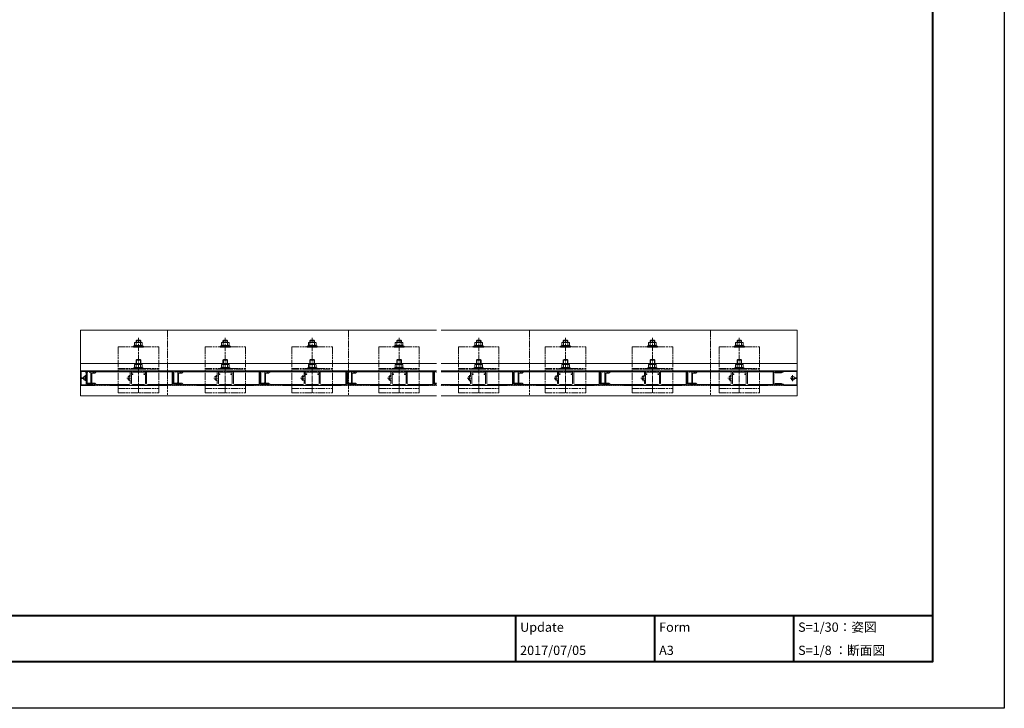
# Model space of a CAD drawing. Units: millimetres. Extents: x -40 to 3360, y -1188 to 1188.
# Drawn here: x 1660 to 3360, y -1188 to 0 of the extents above; entities that cross this region are included whole.
import ezdxf
from ezdxf.enums import TextEntityAlignment as Align

# ---------------------------------------------------------------- set-up
doc = ezdxf.new("R2010")
doc.units = ezdxf.units.MM
for name, pattern in [('AM_ISO08W050', [18, 12, -1.5, 3, -1.5]), ('AM_ISO08W050x2', [9, 6, -0.75, 1.5, -0.75]), ('AM_ISO09W050', [22.5, 12, -1.5, 3, -1.5, 3, -1.5])]:
    doc.linetypes.add(name, pattern=pattern)
for name, color, linetype, lineweight in [('AM_0', 7, 'Continuous', 18), ('AM_1', 14, 'Continuous', 40), ('AM_11', 3, 'AM_ISO09W050', 9), ('AM_2', 40, 'Continuous', 9), ('AM_7', 4, 'AM_ISO08W050', 9)]:
    doc.layers.add(name, color=color, linetype=linetype, lineweight=lineweight)
doc.layers.add('AM_VIEWS', color=1, linetype='Continuous', lineweight=25, plot=False)
doc.styles.add('ゴシック', font='txt')

# ---------------------------------------------------------------- blocks, each defined once
blk = doc.blocks.new('A1枠（1：4）DL用 New')
at = {"layer": 'AM_1'}
for p, q in [((-194.5, -128.5), (194.5, -128.5)), ((104.5, -128.5), (104.5, -138.5)), ((134.5, -128.5), (134.5, -138.5)), ((164.5, -128.5), (164.5, -138.5))]:
    blk.add_line(p, q, dxfattribs=at)
blk.add_lwpolyline([(-194.5, -138.5), (-194.5, 138.5), (194.5, 138.5), (194.5, -138.5)], close=True, dxfattribs=at)
at = {"layer": 'AM_VIEWS'}
blk.add_lwpolyline([(-210, -148.5), (-210, 148.5), (210, 148.5), (210, -148.5)], close=True, dxfattribs=at)
at = {"layer": 'AM_0', "style": 'ゴシック'}
for s, p in [('Update', (105.5, -131)), ('Form', (135.5, -131)), ('S=1/30：姿図', (165.5, -131)), ('2017/07/05', (105.5, -136)), ('A3', (135.5, -136)), ('S=1/8 ：断面図', (165.5, -136))]:
    blk.add_text(s, height=2, dxfattribs=at).set_placement(p, align=Align.MIDDLE_LEFT)
blk = doc.blocks.new('WX-0657受領')
at = {"layer": 'AM_0', "linetype": 'Continuous', "lineweight": 18}
for p, q in [((-6.6, 9.1), (-6.6, -14.9)), ((-6.1, 9.6), (17.4, 9.6)), ((-5.6, 8.1), (-5.6, -1.8)), ((2.9, 8.6), (2.9, 6.6)), ((3.9, 8.6), (8.7, 8.6)), ((3.9, 8.6), (3.9, 7.1)), ((10.2, 8.6), (14.9, 8.6)), ((18.4, 9.4), (18.4, 8.7)), ((-6.1, -15.4), (17.4, -15.4)), ((-5.6, -4), (-5.6, -13.9)), ((-5.1, -14.4), (3.4, -14.4)), ((5.9, -14.4), (14.9, -14.4)), ((18.4, -15.2), (18.4, -14.5))]:
    blk.add_line(p, q, dxfattribs=at)
at = {"layer": 'AM_0'}
for p, q in [((2.9, 8.6), (-5.1, 8.6)), ((4.9, 6.1), (3.4, 6.1)), ((4.9, 7.1), (3.9, 7.1)), ((8.7, 8.6), (9.1, 7.3)), ((10.2, 8.6), (9.7, 7.3)), ((14.9, 8.6), (15.3, 7.5)), ((16.9, 8.2), (15.6, 7.4)), ((17.9, 8.2), (16.9, 8.2)), ((-5.1, -2.3), (-2.1, -2.3)), ((-5.1, -3.5), (-2.1, -3.5)), ((3.4, -13.2), (3.4, -14.4)), ((4.9, -13.2), (3.4, -13.2)), ((4.9, -13.2), (5.9, -14.4)), ((14.9, -14.4), (15.3, -13.2)), ((16.9, -14), (15.6, -13.1)), ((17.9, -14), (16.9, -14))]:
    blk.add_line(p, q, dxfattribs=at)
at = {"layer": 'AM_0', "lineweight": 18}
for p, q in [((17.4, 9.6), (18.4, 9.4)), ((3.2, -1.4), (3.2, -0.8)), ((3.2, -4.9), (3.2, -4.3)), ((17.4, -15.4), (18.4, -15.2))]:
    blk.add_line(p, q, dxfattribs=at)
at = {"layer": 'AM_0', "linetype": 'Continuous', "lineweight": 18}
for centre, start, end in [((-6.1, 9.1), 90, 180), ((17.9, 8.7), 270, 0), ((-6.1, -14.9), 180, 270), ((-5.1, -13.9), 180, 270), ((17.9, -14.5), 0, 90)]:
    blk.add_arc(centre, 0.5, start, end, dxfattribs=at)
at = {"layer": 'AM_0'}
for centre, radius, start, end in [((-5.1, 8.1), 0.5, 90, 180), ((3.4, 6.6), 0.5, 180, 270), ((4.9, 6.6), 0.5, 270, 90), ((9.4, 7.4), 0.3, 199.7658, 340.2342), ((15.5, 7.5), 0.2, 200, 304.1799), ((-5.1, -1.8), 0.5, 180, 270), ((-5.1, -4), 0.5, 90, 180), ((-2.1, -1.8), 0.5, 270, 342.7047), ((-2.1, -4), 0.5, 17.2953, 90), ((15.5, -13.3), 0.2, 55.8201, 160)]:
    blk.add_arc(centre, radius, start, end, dxfattribs=at)
at = {"layer": 'AM_0', "lineweight": 18}
for centre, radius, start, end in [((1.4, -2.9), 3.2, 70.0677, 162.7047), ((2.2, -0.8), 1, 0, 70.0677), ((1.4, -2.9), 3.2, 197.2953, 289.9323), ((2.2, -4.9), 1, 289.9323, 0)]:
    blk.add_arc(centre, radius, start, end, dxfattribs=at)
blk = doc.blocks.new('WX-0673受領')
at = {"layer": 'AM_0'}
for p, q in [((-36.5, 10.9), (-37.9, 9.6)), ((-27.4, 9.1), (-37.7, 9.1)), ((-36.2, 10.8), (-36, 10.1)), ((-27.6, 10.1), (-36, 10.1)), ((-25, 11.2), (-27.6, 10.1)), ((-24.3, 10.4), (-27.4, 9.1)), ((-24, 11.5), (-24, 10.9)), ((-4.5, 0.6), (-1.5, 0.6)), ((-1, 11), (-1, 1.1)), ((0, 12), (0, -12)), ((-36.5, -10.9), (-37.9, -9.6)), ((-27.4, -9.1), (-37.7, -9.1)), ((-36.2, -10.8), (-36, -10.1)), ((-27.6, -10.1), (-36, -10.1)), ((-25, -11.2), (-27.6, -10.1)), ((-24.3, -10.4), (-27.4, -9.1)), ((-24, -10.9), (-24, -11.5)), ((-4.5, -0.6), (-1.5, -0.6)), ((-1, -1.1), (-1, -11))]:
    blk.add_line(p, q, dxfattribs=at)
at = {"layer": 'AM_0', "lineweight": 18}
for p, q in [((-24, 12.5), (-25, 12.3)), ((-9.8, 2.1), (-9.8, 1.4)), ((-24, -12.5), (-25, -12.3)), ((-9.8, -1.4), (-9.8, -2.1))]:
    blk.add_line(p, q, dxfattribs=at)
at = {"layer": 'AM_0', "linetype": 'Continuous', "lineweight": 18}
for p, q in [((-25, 12.3), (-25, 11.2)), ((-24, 12.5), (-0.5, 12.5)), ((-24, 11.5), (-1.5, 11.5)), ((-25, -12.3), (-25, -11.2)), ((-24, -11.5), (-1.5, -11.5)), ((-24, -12.5), (-0.5, -12.5))]:
    blk.add_line(p, q, dxfattribs=at)
at = {"layer": 'AM_0'}
for centre, radius, start, end in [((-37.7, 9.4), 0.3, 131.22, 270), ((-36.4, 10.7), 0.2, 15, 131.22), ((-24.5, 10.9), 0.5, 292.9473, 0), ((-4.5, 1.1), 0.5, 197.2953, 270), ((-1.5, 11), 0.5, 0, 90), ((-1.5, 1.1), 0.5, 270, 0), ((-0.5, 12), 0.5, 0, 90), ((-37.7, -9.4), 0.3, 90, 228.78), ((-36.4, -10.7), 0.2, 228.78, 345), ((-24.5, -10.9), 0.5, 0, 67.0527), ((-4.5, -1.1), 0.5, 90, 162.7047), ((-1.5, -1.1), 0.5, 0, 90)]:
    blk.add_arc(centre, radius, start, end, dxfattribs=at)
at = {"layer": 'AM_0', "lineweight": 18}
for centre, radius, start, end in [((-8.8, 2.1), 1, 109.9323, 180), ((-8, 0), 3.2, 17.2953, 109.9323), ((-8.8, -2.1), 1, 180, 250.0677), ((-8, 0), 3.2, 250.0677, 342.7047), ((-1.5, -11), 0.5, 270, 0), ((-0.5, -12), 0.5, 270, 0)]:
    blk.add_arc(centre, radius, start, end, dxfattribs=at)
blk = doc.blocks.new('軒小M10正面')
at = {"layer": 'AM_7'}
blk.add_line((0, 71.7), (0, -40), dxfattribs=at)
blk = doc.blocks.new('WX-0672')
at = {"layer": 'AM_0', "linetype": 'Continuous', "lineweight": 18}
for p, q in [((-90, 20.9), (-90, 3)), ((-88.7, 20.9), (-88.7, 4.3)), ((-82, 22.5), (-82, 4.8)), ((-78.5, 23.5), (-81, 23.5)), ((-80.7, 20.7), (-80.7, 4.3)), ((-75.2, 21.2), (-80.2, 21.2)), ((-76.5, 22.5), (-78.5, 22.5)), ((-75, 23.5), (-76, 23.5)), ((-75, 24.8), (-75, 23.5)), ((-72.7, 23.5), (-49.7, 23.5)), ((-50, 25), (-0.3, 25)), ((-48.7, 23.6), (-15, 23.6)), ((-14, 22.6), (-14, 15.9)), ((-12, 20), (-12, 22.5)), ((-12, 20), (-10.1, 20)), ((-12, 18.8), (-12, 3.4)), ((-12, 18.8), (-10.1, 18.8)), ((-11.5, 23), (11.5, 23)), ((0.3, 25), (50, 25)), ((12, 20), (10.1, 20)), ((12, 18.8), (10.1, 18.8)), ((12, 20), (12, 22.5)), ((12, 18.8), (12, 3.4)), ((14, 22.6), (14, 3.4)), ((15, 23.6), (57.7, 23.6)), ((58.2, 23.1), (58.2, 1.9)), ((59.5, 22.8), (59.5, 2.2)), ((62, 23.6), (64, 23.6)), ((66, 23.6), (74.5, 23.6)), ((75, 24.8), (75, 24.1)), ((-80.7, 2.5), (-89.5, 2.5)), ((-83, 3.8), (-88.2, 3.8)), ((-80.7, 2.5), (-79.7, 1.5)), ((-75.2, 3.8), (-80.2, 3.8)), ((-78.5, 1.5), (-79.7, 1.5)), ((-76.5, 2.5), (-78.5, 2.5)), ((-75, 1.5), (-76, 1.5)), ((-75, 1.5), (-75, 0.2)), ((-72.7, 1.5), (-49.7, 1.5)), ((-50, 0), (50, 0)), ((-48.7, 1.4), (-16, 1.4)), ((-14, 9.1), (-14, 3.4)), ((-10, 1.4), (10, 1.4)), ((16, 1.4), (57.7, 1.4)), ((62, 1.4), (64, 1.4)), ((66, 1.4), (74.5, 1.4)), ((75, 0.9), (75, 0.2))]:
    blk.add_line(p, q, dxfattribs=at)
at = {"layer": 'AM_0'}
for p, q in [((-78.5, 22.5), (-78.5, 23.5)), ((-76.5, 22.5), (-76.5, 23)), ((-75.2, 21.2), (-72.7, 23.5)), ((64, 22.8), (64, 23.6)), ((66, 23.6), (64.3, 22.6)), ((-78.5, 2.5), (-78.5, 1.5)), ((-76.5, 2.5), (-76.5, 2)), ((-75.2, 3.8), (-72.7, 1.5)), ((64, 2.2), (64, 1.4)), ((66, 1.4), (64.3, 2.4))]:
    blk.add_line(p, q, dxfattribs=at)
at = {"layer": 'AM_0', "lineweight": 18}
for p, q in [((-74, 25), (-75, 24.8)), ((-74, 25), (-73, 24.8)), ((-72, 25), (-73, 24.8)), ((-72, 25), (-71, 24.8)), ((-70, 25), (-71, 24.8)), ((-70, 25), (-69, 24.8)), ((-68, 25), (-69, 24.8)), ((-68, 25), (-67, 24.8)), ((-66, 25), (-67, 24.8)), ((-66, 25), (-65, 24.8)), ((-64, 25), (-65, 24.8)), ((-64, 25), (-63, 24.8)), ((-62, 25), (-63, 24.8)), ((-62, 25), (-61, 24.8)), ((-60, 25), (-61, 24.8)), ((-60, 25), (-59, 24.8)), ((-58, 25), (-59, 24.8)), ((-58, 25), (-57, 24.8)), ((-56, 25), (-57, 24.8)), ((-56, 25), (-55, 24.8)), ((-54, 25), (-55, 24.8)), ((-54, 25), (-53, 24.8)), ((-52, 25), (-53, 24.8)), ((-52, 25), (-51, 24.8)), ((-50, 25), (-51, 24.8)), ((-49.7, 23.5), (-48.7, 23.6)), ((50, 25), (51, 24.8)), ((52, 25), (51, 24.8)), ((52, 25), (53, 24.8)), ((54, 25), (53, 24.8)), ((54, 25), (55, 24.8)), ((56, 25), (55, 24.8)), ((56, 25), (57, 24.8)), ((58, 25), (57, 24.8)), ((58, 25), (59, 24.8)), ((60, 25), (59, 24.8)), ((59.5, 22.8), (61, 22.8)), ((60, 25), (61, 24.8)), ((62, 25), (61, 24.8)), ((62, 23.6), (61, 22.8)), ((62, 25), (63, 24.8)), ((64, 25), (63, 24.8)), ((64, 25), (65, 24.8)), ((66, 25), (65, 24.8)), ((66, 25), (67, 24.8)), ((68, 25), (67, 24.8)), ((68, 25), (69, 24.8)), ((70, 25), (69, 24.8)), ((70, 25), (71, 24.8)), ((72, 25), (71, 24.8)), ((72, 25), (73, 24.8)), ((74, 25), (73, 24.8)), ((74, 25), (75, 24.8)), ((-74, 0), (-75, 0.2)), ((-74, 0), (-73, 0.2)), ((-72, 0), (-73, 0.2)), ((-72, 0), (-71, 0.2)), ((-70, 0), (-71, 0.2)), ((-70, 0), (-69, 0.2)), ((-68, 0), (-69, 0.2)), ((-68, 0), (-67, 0.2)), ((-66, 0), (-67, 0.2)), ((-66, 0), (-65, 0.2)), ((-64, 0), (-65, 0.2)), ((-64, 0), (-63, 0.2)), ((-62, 0), (-63, 0.2)), ((-62, 0), (-61, 0.2)), ((-60, 0), (-61, 0.2)), ((-60, 0), (-59, 0.2)), ((-58, 0), (-59, 0.2)), ((-58, 0), (-57, 0.2)), ((-56, 0), (-57, 0.2)), ((-56, 0), (-55, 0.2)), ((-54, 0), (-55, 0.2)), ((-54, 0), (-53, 0.2)), ((-52, 0), (-53, 0.2)), ((-52, 0), (-51, 0.2)), ((-50, 0), (-51, 0.2)), ((-49.7, 1.5), (-48.7, 1.4)), ((-17.8, 14.6), (-17.8, 13.9)), ((-17.8, 11.1), (-17.8, 10.4)), ((50, 0), (51, 0.2)), ((52, 0), (51, 0.2)), ((52, 0), (53, 0.2)), ((54, 0), (53, 0.2)), ((54, 0), (55, 0.2)), ((56, 0), (55, 0.2)), ((56, 0), (57, 0.2)), ((58, 0), (57, 0.2)), ((58, 0), (59, 0.2)), ((60, 0), (59, 0.2)), ((59.5, 2.2), (61, 2.2)), ((60, 0), (61, 0.2)), ((62, 1.4), (61, 2.2)), ((62, 0), (61, 0.2)), ((62, 0), (63, 0.2)), ((64, 0), (63, 0.2)), ((64, 0), (65, 0.2)), ((66, 0), (65, 0.2)), ((66, 0), (67, 0.2)), ((68, 0), (67, 0.2)), ((68, 0), (69, 0.2)), ((70, 0), (69, 0.2)), ((70, 0), (71, 0.2)), ((72, 0), (71, 0.2)), ((72, 0), (73, 0.2)), ((74, 0), (73, 0.2)), ((74, 0), (75, 0.2))]:
    blk.add_line(p, q, dxfattribs=at)
at = {"layer": 'AM_0'}
for centre, radius, start, end in [((-89.3, 20.9), 0.65, 0, 180), ((-76, 23), 0.5, 90, 180), ((-69, 23.3), 0.2, 90, 105), ((-10.1, 19.4), 0.6, 270, 90), ((0, 25), 0.3, 180, 0), ((10.1, 19.4), 0.6, 90, 270), ((64.2, 22.8), 0.2, 180, 299.79), ((64.2, 2.2), 0.2, 60.21, 180)]:
    blk.add_arc(centre, radius, start, end, dxfattribs=at)
at = {"layer": 'AM_0', "linetype": 'Continuous', "lineweight": 18}
for centre, radius, start, end in [((-81, 22.5), 1, 90, 180), ((-80.2, 20.7), 0.5, 90, 180), ((-15, 22.6), 1, 0, 90), ((-11.5, 22.5), 0.5, 90, 180), ((11.5, 22.5), 0.5, 0, 90), ((15, 22.6), 1, 90, 180), ((57.7, 23.1), 0.5, 0, 90), ((74.5, 24.1), 0.5, 270, 0), ((-89.5, 3), 0.5, 180, 270), ((-88.2, 4.3), 0.5, 180, 270), ((-83, 4.8), 1, 270, 0), ((-80.2, 4.3), 0.5, 180, 270), ((-16, 3.4), 2, 270, 0), ((-10, 3.4), 2, 180, 270), ((10, 3.4), 2, 270, 0), ((16, 3.4), 2, 180, 270), ((57.7, 1.9), 0.5, 270, 0), ((74.5, 0.9), 0.5, 0, 90)]:
    blk.add_arc(centre, radius, start, end, dxfattribs=at)
at = {"layer": 'AM_0', "lineweight": 18}
for centre, radius, start, end in [((-76, 2), 0.5, 180, 270), ((-16.8, 14.6), 1, 109.9323, 180), ((-16.8, 10.4), 1, 180, 250.0677), ((-16, 12.5), 3.2, 66.0835, 109.9323), ((-16, 12.5), 3.2, 250.0677, 293.9165), ((-14.5, 15.9), 0.5, 246.0835, 0), ((-14.5, 9.1), 0.5, 0, 113.9165)]:
    blk.add_arc(centre, radius, start, end, dxfattribs=at)
blk = doc.blocks.new('M8くさびナット断面')
at = {"layer": 'AM_0'}
for p, q in [((-8.8, 1.5), (-6.6, 2.7)), ((-8.8, 1.5), (8.8, 1.5)), ((-8.8, 0.5), (-8.8, 1.5)), ((8.2, 0), (-8.2, 0)), ((-6.6, 7.6), (-6, 8)), ((-6.6, 7.6), (-6.6, 2.7)), ((-6, 8), (6, 8)), ((-3.8, 7.6), (-3.8, 2.7)), ((3.8, 7.6), (3.8, 2.7)), ((6.6, 7.6), (6, 8)), ((6.6, 7.6), (6.6, 2.7)), ((8.8, 1.5), (6.6, 2.7)), ((8.8, 0.5), (8.8, 1.5))]:
    blk.add_line(p, q, dxfattribs=at)
for centre, radius, start, end in [((-8.2, 0.5), 0.5, 180, 270), ((-5.2, 5.1), 2.91, 61.1827, 118.8173), ((-5.2, 0.2), 2.91, 61.1827, 118.8173), ((0, -12.4), 20.4, 79.1962, 100.8038), ((0, -17.3), 20.4, 79.1962, 100.8038), ((5.2, 5.1), 2.91, 61.1827, 118.8173), ((5.2, 0.2), 2.91, 61.1827, 118.8173), ((8.2, 0.5), 0.5, 270, 0)]:
    blk.add_arc(centre, radius, start, end, dxfattribs=at)
blk = doc.blocks.new('G$CCE70E9FD')
at = {"layer": 'AM_0'}
for p, q in [((-4, 15.4), (-2.7, 16.6)), ((4, 15.4), (-4, 15.4)), ((-4, 8), (-4, 15.4)), ((-3.3, 8), (-3.3, 15.4)), ((2.8, 16.6), (-2.7, 16.6)), ((4, 15.4), (2.8, 16.6)), ((3.3, 8), (3.3, 15.4)), ((4, 8), (4, 15.4))]:
    blk.add_line(p, q, dxfattribs=at)
blk = doc.blocks.new('G$CA6B29009')
at = {"layer": 'AM_0'}
for p, q in [((-8.8, 1.1), (-6.6, 2.3)), ((-8.8, 1.1), (8.8, 1.1)), ((-8.8, 0.1), (-8.8, 1.1)), ((-6.6, 7.2), (-6, 7.6)), ((-6.6, 7.2), (-6.6, 2.3)), ((-6, 7.6), (6, 7.6)), ((-3.8, 7.2), (-3.8, 2.3)), ((3.8, 7.2), (3.8, 2.3)), ((6.6, 7.2), (6, 7.6)), ((6.6, 7.2), (6.6, 2.3)), ((8.8, 1.1), (6.6, 2.3)), ((8.8, 0.1), (8.8, 1.1)), ((8.2, -0.4), (-8.2, -0.4))]:
    blk.add_line(p, q, dxfattribs=at)
at = {"layer": 'AM_0', "color": 7, "linetype": 'Continuous', "lineweight": 18}
for p, q in [((-4, 10.4), (-2.8, 11.6)), ((-4, 10.4), (4, 10.4)), ((-4, 7.6), (-4, 10.4)), ((-3.3, 7.6), (-3.3, 10.4)), ((-2.8, 11.6), (2.8, 11.6)), ((4, 10.4), (2.8, 11.6)), ((3.3, 7.6), (3.3, 10.4)), ((4, 7.6), (4, 10.4))]:
    blk.add_line(p, q, dxfattribs=at)
at = {"layer": 'AM_0'}
for centre, radius, start, end in [((-8.2, 0.1), 0.5, 180, 270), ((-5.2, 4.7), 2.91, 61.1827, 118.8173), ((-5.2, -0.2), 2.91, 61.1827, 118.8173), ((0, -12.8), 20.4, 79.1962, 100.8038), ((0, -17.7), 20.4, 79.1962, 100.8038), ((5.2, 4.7), 2.91, 61.1827, 118.8173), ((5.2, -0.2), 2.91, 61.1827, 118.8173), ((8.2, 0.1), 0.5, 270, 0)]:
    blk.add_arc(centre, radius, start, end, dxfattribs=at)
at = {"layer": 'AM_11'}
for p, q in [((-35, 0), (35, 0)), ((-35, -79.4), (-35, 0)), ((35, -79.4), (35, 0)), ((-35, -37.2), (35, -37.2)), ((-35, -41.2), (35, -41.2)), ((-35, -66.6), (35, -66.6)), ((-35, -71.8), (35, -71.8)), ((-35, -79.4), (35, -79.4))]:
    blk.add_line(p, q, dxfattribs=at)
at = {"layer": 'AM_7'}
for p, q in [((0, -79.4), (0, 15.8)), ((-35, -38.4), (35, -38.4))]:
    blk.add_line(p, q, dxfattribs=at)
at = {"layer": 'AM_0'}
for name in ['M8くさびナット断面', 'G$CCE70E9FD']:
    blk.add_blockref(name, (0, -38.4), dxfattribs=at)

msp = doc.modelspace()

# ---------------------------------------------------------------- linework, layer by layer
at = {"layer": 'AM_0'}
for p, q in [((1764.998, -535.652), (1764.998, -648.759)), ((1764.998, -535.652), (2379.748, -535.652)), ((2387.748, -535.682), (3002.498, -535.682)), ((3002.498, -535.682), (3002.498, -648.79)), ((2236.498, -608.345), (2236.498, -607.345)), ((2238.498, -608.345), (2238.498, -607.845)), ((2239.798, -609.645), (2242.298, -607.345)), ((2378.998, -608.045), (2378.998, -607.245)), ((2379.748, -607.96), (2379.298, -608.218)), ((2516.498, -608.075), (2516.498, -607.275)), ((2518.498, -607.275), (2516.798, -608.249)), ((2236.498, -628.345), (2236.498, -629.345)), ((2238.498, -628.345), (2238.498, -628.845)), ((2239.798, -627.045), (2242.298, -629.345)), ((2378.998, -628.645), (2378.998, -629.445)), ((2379.748, -628.729), (2379.298, -628.471)), ((2516.498, -628.675), (2516.498, -629.475)), ((2518.498, -629.475), (2516.798, -628.501)), ((1764.998, -648.759), (2379.748, -648.759)), ((2387.748, -648.79), (3002.498, -648.79))]:
    msp.add_line(p, q, dxfattribs=at)
at = {"layer": 'AM_0', "linetype": 'Continuous', "lineweight": 18}
for p, q in [((2224.998, -609.995), (2224.998, -627.845)), ((2226.298, -609.995), (2226.298, -626.545)), ((2232.998, -608.345), (2232.998, -626.045)), ((2236.498, -607.345), (2233.998, -607.345)), ((2234.298, -610.145), (2234.298, -626.545)), ((2239.798, -609.645), (2234.798, -609.645)), ((2238.498, -608.345), (2236.498, -608.345)), ((2239.998, -607.345), (2238.998, -607.345)), ((2239.998, -606.045), (2239.998, -607.345)), ((2242.298, -607.345), (2265.298, -607.345)), ((2264.998, -605.845), (2314.698, -605.845)), ((2266.298, -607.245), (2299.998, -607.245)), ((2300.998, -608.245), (2300.998, -614.962)), ((2302.998, -610.845), (2302.998, -608.345)), ((2302.998, -610.845), (2304.898, -610.845)), ((2303.498, -607.845), (2326.498, -607.845)), ((2315.298, -605.845), (2361.722, -605.845)), ((2326.998, -610.845), (2325.098, -610.845)), ((2326.998, -610.845), (2326.998, -608.345)), ((2328.998, -608.245), (2328.998, -627.445)), ((2329.998, -607.245), (2361.722, -607.245)), ((2361.722, -607.245), (2372.698, -607.245)), ((2373.198, -607.745), (2373.198, -628.945)), ((2374.498, -608.045), (2374.498, -628.645)), ((2374.998, -609.995), (2374.998, -627.845)), ((2376.298, -609.995), (2376.298, -626.545)), ((2376.998, -607.245), (2378.998, -607.245)), ((2387.748, -607.375), (2402.798, -607.375)), ((2402.498, -605.875), (2452.198, -605.875)), ((2403.798, -607.275), (2437.498, -607.275)), ((2438.498, -608.275), (2438.498, -614.993)), ((2440.498, -610.875), (2440.498, -608.375)), ((2440.498, -610.875), (2442.398, -610.875)), ((2440.998, -607.875), (2463.998, -607.875)), ((2452.798, -605.875), (2502.498, -605.875)), ((2464.498, -610.875), (2462.598, -610.875)), ((2464.498, -610.875), (2464.498, -608.375)), ((2466.498, -608.275), (2466.498, -627.475)), ((2467.498, -607.275), (2510.198, -607.275)), ((2510.698, -607.775), (2510.698, -628.975)), ((2511.998, -608.075), (2511.998, -628.675)), ((2514.498, -607.275), (2516.498, -607.275)), ((2518.498, -607.275), (2526.998, -607.275)), ((2527.498, -606.075), (2527.498, -606.775)), ((2234.298, -628.345), (2225.498, -628.345)), ((2231.998, -627.045), (2226.798, -627.045)), ((2234.298, -628.345), (2235.298, -629.345)), ((2239.798, -627.045), (2234.798, -627.045)), ((2238.498, -628.345), (2236.498, -628.345)), ((2300.998, -621.727), (2300.998, -627.445)), ((2302.998, -612.045), (2302.998, -627.445)), ((2302.998, -612.045), (2304.898, -612.045)), ((2326.998, -612.045), (2325.098, -612.045)), ((2326.998, -612.045), (2326.998, -627.445)), ((2379.748, -628.345), (2375.498, -628.345)), ((2379.748, -627.045), (2376.798, -627.045)), ((2438.498, -621.757), (2438.498, -627.475)), ((2440.498, -612.075), (2440.498, -627.475)), ((2440.498, -612.075), (2442.398, -612.075)), ((2464.498, -612.075), (2462.598, -612.075)), ((2464.498, -612.075), (2464.498, -627.475)), ((2236.498, -629.345), (2235.298, -629.345)), ((2239.998, -629.345), (2238.998, -629.345)), ((2239.998, -629.345), (2239.998, -630.645)), ((2242.298, -629.345), (2265.298, -629.345)), ((2264.998, -630.845), (2361.722, -630.845)), ((2266.298, -629.445), (2298.998, -629.445)), ((2304.998, -629.445), (2324.998, -629.445)), ((2330.998, -629.445), (2361.722, -629.445)), ((2361.722, -629.445), (2372.698, -629.445)), ((2376.998, -629.445), (2378.998, -629.445)), ((2387.748, -629.375), (2402.798, -629.375)), ((2402.498, -630.875), (2502.498, -630.875)), ((2403.798, -629.475), (2436.498, -629.475)), ((2442.498, -629.475), (2462.498, -629.475)), ((2468.498, -629.475), (2510.198, -629.475)), ((2514.498, -629.475), (2516.498, -629.475)), ((2518.498, -629.475), (2526.998, -629.475)), ((2527.498, -629.975), (2527.498, -630.675))]:
    msp.add_line(p, q, dxfattribs=at)
at = {"layer": 'AM_0', "lineweight": 18}
for p, q in [((2240.998, -605.845), (2239.998, -606.045)), ((2240.998, -605.845), (2241.998, -606.045)), ((2242.998, -605.845), (2241.998, -606.045)), ((2242.998, -605.845), (2243.998, -606.045)), ((2244.998, -605.845), (2243.998, -606.045)), ((2244.998, -605.845), (2245.998, -606.045)), ((2246.998, -605.845), (2245.998, -606.045)), ((2246.998, -605.845), (2247.998, -606.045)), ((2248.998, -605.845), (2247.998, -606.045)), ((2248.998, -605.845), (2249.998, -606.045)), ((2250.998, -605.845), (2249.998, -606.045)), ((2250.998, -605.845), (2251.998, -606.045)), ((2252.998, -605.845), (2251.998, -606.045)), ((2252.998, -605.845), (2253.998, -606.045)), ((2254.998, -605.845), (2253.998, -606.045)), ((2254.998, -605.845), (2255.998, -606.045)), ((2256.998, -605.845), (2255.998, -606.045)), ((2256.998, -605.845), (2257.998, -606.045)), ((2258.998, -605.845), (2257.998, -606.045)), ((2258.998, -605.845), (2259.998, -606.045)), ((2260.998, -605.845), (2259.998, -606.045)), ((2260.998, -605.845), (2261.998, -606.045)), ((2262.998, -605.845), (2261.998, -606.045)), ((2262.998, -605.845), (2263.998, -606.045)), ((2264.998, -605.845), (2263.998, -606.045)), ((2265.298, -607.345), (2266.298, -607.245)), ((2366.998, -605.845), (2361.722, -605.845)), ((2366.998, -605.845), (2367.998, -606.045)), ((2368.998, -605.845), (2367.998, -606.045)), ((2368.998, -605.845), (2369.998, -606.045)), ((2370.998, -605.845), (2369.998, -606.045)), ((2370.998, -605.845), (2371.998, -606.045)), ((2372.998, -605.845), (2371.998, -606.045)), ((2372.998, -605.845), (2373.998, -606.045)), ((2374.998, -605.845), (2373.998, -606.045)), ((2374.498, -608.045), (2375.998, -608.045)), ((2374.998, -605.845), (2375.998, -606.045)), ((2376.998, -605.845), (2375.998, -606.045)), ((2376.998, -607.245), (2375.998, -608.045)), ((2376.998, -605.845), (2377.998, -606.045)), ((2378.998, -605.845), (2377.998, -606.045)), ((2378.998, -605.845), (2379.748, -605.995)), ((2388.498, -605.875), (2387.748, -606.025)), ((2388.498, -605.875), (2389.498, -606.075)), ((2390.498, -605.875), (2389.498, -606.075)), ((2390.498, -605.875), (2391.498, -606.075)), ((2392.498, -605.875), (2391.498, -606.075)), ((2392.498, -605.875), (2393.498, -606.075)), ((2394.498, -605.875), (2393.498, -606.075)), ((2394.498, -605.875), (2395.498, -606.075)), ((2396.498, -605.875), (2395.498, -606.075)), ((2396.498, -605.875), (2397.498, -606.075)), ((2398.498, -605.875), (2397.498, -606.075)), ((2398.498, -605.875), (2399.498, -606.075)), ((2400.498, -605.875), (2399.498, -606.075)), ((2400.498, -605.875), (2401.498, -606.075)), ((2402.498, -605.875), (2401.498, -606.075)), ((2402.798, -607.375), (2403.798, -607.275)), ((2502.498, -605.875), (2503.498, -606.075)), ((2504.498, -605.875), (2503.498, -606.075)), ((2504.498, -605.875), (2505.498, -606.075)), ((2506.498, -605.875), (2505.498, -606.075)), ((2506.498, -605.875), (2507.498, -606.075)), ((2508.498, -605.875), (2507.498, -606.075)), ((2508.498, -605.875), (2509.498, -606.075)), ((2510.498, -605.875), (2509.498, -606.075)), ((2510.498, -605.875), (2511.498, -606.075)), ((2512.498, -605.875), (2511.498, -606.075)), ((2511.998, -608.075), (2513.498, -608.075)), ((2512.498, -605.875), (2513.498, -606.075)), ((2514.498, -605.875), (2513.498, -606.075)), ((2514.498, -607.275), (2513.498, -608.075)), ((2514.498, -605.875), (2515.498, -606.075)), ((2516.498, -605.875), (2515.498, -606.075)), ((2516.498, -605.875), (2517.498, -606.075)), ((2518.498, -605.875), (2517.498, -606.075)), ((2518.498, -605.875), (2519.498, -606.075)), ((2520.498, -605.875), (2519.498, -606.075)), ((2520.498, -605.875), (2521.498, -606.075)), ((2522.498, -605.875), (2521.498, -606.075)), ((2522.498, -605.875), (2523.498, -606.075)), ((2524.498, -605.875), (2523.498, -606.075)), ((2524.498, -605.875), (2525.498, -606.075)), ((2526.498, -605.875), (2525.498, -606.075)), ((2526.498, -605.875), (2527.498, -606.075)), ((2297.248, -616.276), (2297.248, -616.896)), ((2297.248, -619.794), (2297.248, -620.413)), ((2374.498, -628.645), (2375.998, -628.645)), ((2376.998, -629.445), (2375.998, -628.645)), ((2434.748, -616.307), (2434.748, -616.926)), ((2434.748, -619.824), (2434.748, -620.443)), ((2511.998, -628.675), (2513.498, -628.675)), ((2514.498, -629.475), (2513.498, -628.675)), ((2240.998, -630.845), (2239.998, -630.645)), ((2240.998, -630.845), (2241.998, -630.645)), ((2242.998, -630.845), (2241.998, -630.645)), ((2242.998, -630.845), (2243.998, -630.645)), ((2244.998, -630.845), (2243.998, -630.645)), ((2244.998, -630.845), (2245.998, -630.645)), ((2246.998, -630.845), (2245.998, -630.645)), ((2246.998, -630.845), (2247.998, -630.645)), ((2248.998, -630.845), (2247.998, -630.645)), ((2248.998, -630.845), (2249.998, -630.645)), ((2250.998, -630.845), (2249.998, -630.645)), ((2250.998, -630.845), (2251.998, -630.645)), ((2252.998, -630.845), (2251.998, -630.645)), ((2252.998, -630.845), (2253.998, -630.645)), ((2254.998, -630.845), (2253.998, -630.645)), ((2254.998, -630.845), (2255.998, -630.645)), ((2256.998, -630.845), (2255.998, -630.645)), ((2256.998, -630.845), (2257.998, -630.645)), ((2258.998, -630.845), (2257.998, -630.645)), ((2258.998, -630.845), (2259.998, -630.645)), ((2260.998, -630.845), (2259.998, -630.645)), ((2260.998, -630.845), (2261.998, -630.645)), ((2262.998, -630.845), (2261.998, -630.645)), ((2262.998, -630.845), (2263.998, -630.645)), ((2264.998, -630.845), (2263.998, -630.645)), ((2265.298, -629.345), (2266.298, -629.445)), ((2366.998, -630.845), (2361.722, -630.845)), ((2366.998, -630.845), (2367.998, -630.645)), ((2368.998, -630.845), (2367.998, -630.645)), ((2368.998, -630.845), (2369.998, -630.645)), ((2370.998, -630.845), (2369.998, -630.645)), ((2370.998, -630.845), (2371.998, -630.645)), ((2372.998, -630.845), (2371.998, -630.645)), ((2372.998, -630.845), (2373.998, -630.645)), ((2374.998, -630.845), (2373.998, -630.645)), ((2374.998, -630.845), (2375.998, -630.645)), ((2376.998, -630.845), (2375.998, -630.645)), ((2376.998, -630.845), (2377.998, -630.645)), ((2378.998, -630.845), (2377.998, -630.645)), ((2378.998, -630.845), (2379.748, -630.695)), ((2388.498, -630.875), (2387.748, -630.725)), ((2388.498, -630.875), (2389.498, -630.675)), ((2390.498, -630.875), (2389.498, -630.675)), ((2390.498, -630.875), (2391.498, -630.675)), ((2392.498, -630.875), (2391.498, -630.675)), ((2392.498, -630.875), (2393.498, -630.675)), ((2394.498, -630.875), (2393.498, -630.675)), ((2394.498, -630.875), (2395.498, -630.675)), ((2396.498, -630.875), (2395.498, -630.675)), ((2396.498, -630.875), (2397.498, -630.675)), ((2398.498, -630.875), (2397.498, -630.675)), ((2398.498, -630.875), (2399.498, -630.675)), ((2400.498, -630.875), (2399.498, -630.675)), ((2400.498, -630.875), (2401.498, -630.675)), ((2402.498, -630.875), (2401.498, -630.675)), ((2402.798, -629.375), (2403.798, -629.475)), ((2502.498, -630.875), (2503.498, -630.675)), ((2504.498, -630.875), (2503.498, -630.675)), ((2504.498, -630.875), (2505.498, -630.675)), ((2506.498, -630.875), (2505.498, -630.675)), ((2506.498, -630.875), (2507.498, -630.675)), ((2508.498, -630.875), (2507.498, -630.675)), ((2508.498, -630.875), (2509.498, -630.675)), ((2510.498, -630.875), (2509.498, -630.675)), ((2510.498, -630.875), (2511.498, -630.675)), ((2512.498, -630.875), (2511.498, -630.675)), ((2512.498, -630.875), (2513.498, -630.675)), ((2514.498, -630.875), (2513.498, -630.675)), ((2514.498, -630.875), (2515.498, -630.675)), ((2516.498, -630.875), (2515.498, -630.675)), ((2516.498, -630.875), (2517.498, -630.675)), ((2518.498, -630.875), (2517.498, -630.675)), ((2518.498, -630.875), (2519.498, -630.675)), ((2520.498, -630.875), (2519.498, -630.675)), ((2520.498, -630.875), (2521.498, -630.675)), ((2522.498, -630.875), (2521.498, -630.675)), ((2522.498, -630.875), (2523.498, -630.675)), ((2524.498, -630.875), (2523.498, -630.675)), ((2524.498, -630.875), (2525.498, -630.675)), ((2526.498, -630.875), (2525.498, -630.675)), ((2526.498, -630.875), (2527.498, -630.675))]:
    msp.add_line(p, q, dxfattribs=at)
at = {"layer": 'AM_0'}
for centre, radius, start, end in [((2225.648, -609.995), 0.65, 0, 180), ((2238.998, -607.845), 0.5, 90, 180), ((2246.038, -607.545), 0.2, 90, 105), ((2304.898, -611.445), 0.6, 270, 90), ((2314.998, -605.845), 0.3, 180, 0), ((2325.098, -611.445), 0.6, 90, 270), ((2375.648, -609.995), 0.65, 0, 180), ((2379.198, -608.045), 0.2, 180, 299.790036), ((2442.398, -611.475), 0.6, 270, 90), ((2452.498, -605.875), 0.3, 180, 0), ((2462.598, -611.475), 0.6, 90, 270), ((2516.698, -608.075), 0.2, 180, 299.790036), ((2379.198, -628.645), 0.2, 60.209964, 180), ((2516.698, -628.675), 0.2, 60.209964, 180)]:
    msp.add_arc(centre, radius, start, end, dxfattribs=at)
at = {"layer": 'AM_0', "linetype": 'Continuous', "lineweight": 18}
for centre, radius, start, end in [((2233.998, -608.345), 1, 90, 180), ((2234.798, -610.145), 0.5, 90, 180), ((2299.998, -608.245), 1, 0, 90), ((2303.498, -608.345), 0.5, 90, 180), ((2326.498, -608.345), 0.5, 0, 90), ((2329.998, -608.245), 1, 90, 180), ((2372.698, -607.745), 0.5, 0, 90), ((2437.498, -608.275), 1, 0, 90), ((2440.998, -608.375), 0.5, 90, 180), ((2463.998, -608.375), 0.5, 0, 90), ((2467.498, -608.275), 1, 90, 180), ((2510.198, -607.775), 0.5, 0, 90), ((2526.998, -606.775), 0.5, 270, 0), ((2225.498, -627.845), 0.5, 180, 270), ((2226.798, -626.545), 0.5, 180, 270), ((2231.998, -626.045), 1, 270, 0), ((2234.798, -626.545), 0.5, 180, 270), ((2298.998, -627.445), 2, 270, 0), ((2304.998, -627.445), 2, 180, 270), ((2324.998, -627.445), 2, 270, 0), ((2330.998, -627.445), 2, 180, 270), ((2372.698, -628.945), 0.5, 270, 0), ((2375.498, -627.845), 0.5, 180, 270), ((2376.798, -626.545), 0.5, 180, 270), ((2436.498, -627.475), 2, 270, 0), ((2442.498, -627.475), 2, 180, 270), ((2462.498, -627.475), 2, 270, 0), ((2468.498, -627.475), 2, 180, 270), ((2510.198, -628.975), 0.5, 270, 0), ((2526.998, -629.975), 0.5, 0, 90)]:
    msp.add_arc(centre, radius, start, end, dxfattribs=at)
at = {"layer": 'AM_0', "lineweight": 18}
for centre, radius, start, end in [((2238.998, -628.845), 0.5, 180, 270), ((2298.248, -616.276), 1, 109.93227, 180), ((2298.248, -620.413), 1, 180, 250.06773), ((2298.998, -618.345), 3.2, 66.083466, 109.93227), ((2298.998, -618.345), 3.2, 250.06773, 293.916534), ((2300.498, -614.962), 0.5, 246.083466, 0), ((2300.498, -621.727), 0.5, 0, 113.916534), ((2435.748, -616.307), 1, 109.93227, 180), ((2435.748, -620.443), 1, 180, 250.06773), ((2436.498, -618.375), 3.2, 66.083466, 109.93227), ((2436.498, -618.375), 3.2, 250.06773, 293.916534), ((2437.998, -614.993), 0.5, 246.083466, 0), ((2437.998, -621.757), 0.5, 0, 113.916534)]:
    msp.add_arc(centre, radius, start, end, dxfattribs=at)
at = {"layer": 'AM_2'}
for p, q in [((2379.748, -593.152), (1764.998, -593.152)), ((3002.498, -593.182), (2387.748, -593.182))]:
    msp.add_line(p, q, dxfattribs=at)
at = {"layer": 'AM_7'}
for p, q in [((1764.998, -607.186), (2361.722, -607.186)), ((2366.43, -607.186), (2379.748, -607.186)), ((2387.748, -607.217), (3002.498, -607.217))]:
    msp.add_line(p, q, dxfattribs=at)
at = {"layer": 'AM_7', "linetype": 'AM_ISO08W050x2'}
for p, q in [((1777.292, -618.345), (1768.704, -618.345)), ((1772.998, -613.38), (1772.998, -623.309)), ((1853.292, -618.345), (1844.704, -618.345)), ((1848.998, -613.38), (1848.998, -623.309)), ((2003.292, -618.345), (1994.704, -618.345)), ((1998.998, -613.38), (1998.998, -623.309)), ((2153.292, -618.345), (2144.704, -618.345)), ((2148.998, -613.38), (2148.998, -623.309)), ((2303.292, -618.345), (2294.704, -618.345)), ((2298.998, -613.38), (2298.998, -623.309)), ((2440.792, -618.375), (2432.204, -618.375)), ((2436.498, -613.41), (2436.498, -623.34)), ((2590.792, -618.375), (2582.204, -618.375)), ((2586.498, -613.41), (2586.498, -623.34)), ((2740.792, -618.375), (2732.204, -618.375)), ((2736.498, -613.41), (2736.498, -623.34)), ((2890.792, -618.375), (2882.204, -618.375)), ((2886.498, -613.41), (2886.498, -623.34)), ((2998.792, -618.375), (2990.204, -618.375)), ((2994.498, -613.41), (2994.498, -623.34))]:
    msp.add_line(p, q, dxfattribs=at)

# ---------------------------------------------------------------- block references
at = {"layer": 'AM_0', "xscale": 8, "yscale": 8, "zscale": 8}
msp.add_blockref('A1枠（1：4）DL用 New', (1680, 0), dxfattribs=at)
at = {"layer": 'AM_0'}
for name, p in [('軒小M10正面', (1914.998, -607.186)), ('軒小M10正面', (2227.498, -607.186)), ('軒小M10正面', (2539.998, -607.217)), ('軒小M10正面', (2852.498, -607.217)), ('G$CA6B29009', (1864.999, -564.443)), ('G$CA6B29009', (2014.999, -564.443)), ('G$CA6B29009', (2164.999, -564.443)), ('G$CA6B29009', (2314.999, -564.443)), ('G$CA6B29009', (2452.499, -564.474)), ('G$CA6B29009', (2602.499, -564.474)), ('G$CA6B29009', (2752.499, -564.474)), ('G$CA6B29009', (2902.499, -564.474)), ('WX-0657受領', (1771.576, -615.478)), ('WX-0673受領', (3002.498, -618.375))]:
    msp.add_blockref(name, p, dxfattribs=at)
at = {"layer": 'AM_0', "lineweight": 18}
for p in [(1864.998, -630.845), (2014.998, -630.845), (2164.998, -630.845), (2602.498, -630.875), (2752.498, -630.875), (2902.498, -630.875)]:
    msp.add_blockref('WX-0672', p, dxfattribs=at)

doc.saveas('drawing.dxf')
